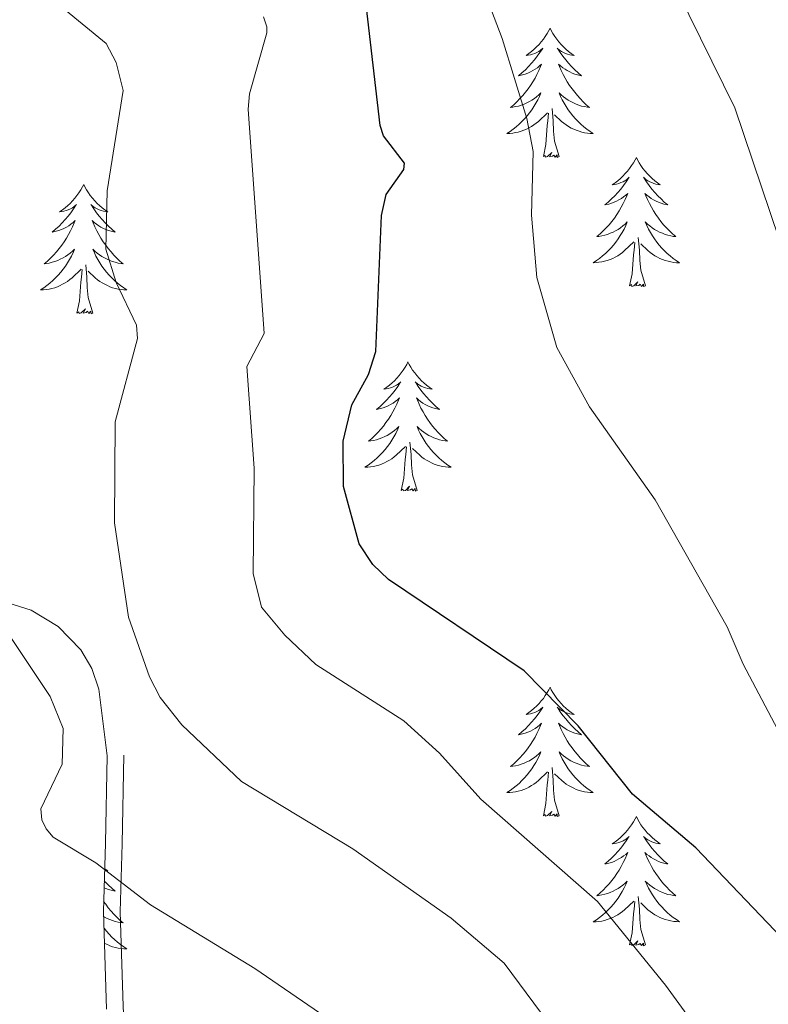
# Model space of a CAD drawing. Units: metres. Extents: x 624963 to 629471, y 4655121 to 4658171.
# Drawn here: x 629164 to 629233, y 4656716 to 4656807 of the extents above; entities that cross this region are included whole.
import ezdxf

# ---------------------------------------------------------------- set-up
doc = ezdxf.new("R2010")
doc.units = ezdxf.units.M
doc.header["$MEASUREMENT"] = 0
for name, color, linetype, lineweight in [('Level 20', 19, 'Continuous', 0), ('Level 35', 92, 'Continuous', 0), ('Level 36', 19, 'Continuous', 40), ('Level 4', 36, 'Continuous', 30), ('Level 5', 36, 'Continuous', 0)]:
    doc.layers.add(name, color=color, linetype=linetype, lineweight=lineweight)

msp = doc.modelspace()

# ---------------------------------------------------------------- linework, layer by layer
at = {"layer": 'Level 20', "color": 19, "linetype": 'Continuous', "lineweight": 0, "ltscale": 0.5}
msp.add_polyline3d([(629175.63, 4656654.79, 383.68), (629175.49, 4656659.79, 383.52), (629176.15, 4656667.5, 383.22), (629173.95, 4656716.16, 383.69), (629173.66, 4656724.89, 384.98), (629173.87, 4656731.16, 387.01), (629174.01, 4656739.34, 387.5)], dxfattribs=at)
at = {"layer": 'Level 35', "color": 92, "linetype": 'Continuous', "lineweight": 0, "ltscale": 0.5}
for points in [[(629172.12, 4656724.91, 384.86), (629172.33, 4656731.22, 386.9), (629172.47, 4656739.27, 387.38), (629171.69, 4656745.41, 387.78), (629171.05, 4656747.32, 387.7), (629170.05, 4656749.04, 387.33), (629167.95, 4656751.2, 386.54), (629165.47, 4656752.69, 385.75), (629157.33, 4656755.25, 382.89), (629154.17, 4656756.63, 381.9), (629146.55, 4656761.14, 380), (629140.67, 4656764.85, 379.31), (629132.28, 4656770.84, 379.31), (629119.58, 4656783.15, 379.31), (629112.97, 4656789.98, 380.22), (629109.22, 4656795.07, 380.95), (629107.33, 4656798.6, 381.36), (629106.02, 4656803.08, 381.98), (629105.59, 4656806.97, 383.09), (629105.82, 4656811.83, 384.48)], [(629172.41, 4656715.91, 383.57), (629172.12, 4656724.91, 384.86)]]:
    msp.add_polyline3d(points, dxfattribs=at)
at = {"layer": 'Level 36', "color": 92, "linetype": 'Continuous', "lineweight": 0}
for points in [[(629213.34, 4656806.39), (629213.23, 4656806.17), (629213.07, 4656805.89), (629212.9, 4656805.63), (629212.72, 4656805.37), (629212.53, 4656805.12), (629212.32, 4656804.89), (629212.1, 4656804.66), (629211.87, 4656804.44), (629211.63, 4656804.24), (629211.38, 4656804.05), (629211.12, 4656803.87), (629211.32, 4656803.89), (629211.52, 4656803.93), (629211.72, 4656803.99), (629211.92, 4656804.06), (629212.11, 4656804.14), (629212.29, 4656804.24), (629212.46, 4656804.35), (629212.67, 4656804.54), (629212.63, 4656804.48), (629212.39, 4656804.13), (629212.15, 4656803.8), (629211.9, 4656803.47), (629211.63, 4656803.16), (629211.35, 4656802.85), (629211.06, 4656802.56), (629210.75, 4656802.27), (629210.44, 4656802), (629210.56, 4656802.03), (629210.81, 4656802.08), (629211.05, 4656802.16), (629211.29, 4656802.25), (629211.52, 4656802.35), (629211.74, 4656802.47), (629211.96, 4656802.6), (629212.17, 4656802.74), (629212.36, 4656802.9), (629212.55, 4656803.07), (629212.46, 4656802.85), (629212.31, 4656802.49), (629212.13, 4656802.13), (629211.95, 4656801.79), (629211.75, 4656801.45), (629211.54, 4656801.11), (629211.31, 4656800.79), (629211.07, 4656800.48), (629210.82, 4656800.18), (629210.56, 4656799.89), (629210.28, 4656799.6), (629209.99, 4656799.33), (629209.7, 4656799.08), (629209.89, 4656799.1), (629210.16, 4656799.15), (629210.42, 4656799.21), (629210.68, 4656799.29), (629210.94, 4656799.38), (629211.19, 4656799.49), (629211.43, 4656799.61), (629211.66, 4656799.75), (629211.89, 4656799.9), (629212.1, 4656800.07), (629212.31, 4656800.24), (629212.5, 4656800.43), (629212.36, 4656800.1)], [(629213.34, 4656806.39), (629213.45, 4656806.17), (629213.6, 4656805.89), (629213.77, 4656805.63), (629213.95, 4656805.37), (629214.15, 4656805.12), (629214.35, 4656804.89), (629214.57, 4656804.66), (629214.8, 4656804.44), (629215.04, 4656804.24), (629215.29, 4656804.05), (629215.55, 4656803.87), (629215.36, 4656803.89), (629215.15, 4656803.93), (629214.95, 4656803.99), (629214.76, 4656804.06), (629214.57, 4656804.14), (629214.39, 4656804.24), (629214.21, 4656804.35), (629214.01, 4656804.54), (629214.05, 4656804.48), (629214.28, 4656804.13), (629214.52, 4656803.8), (629214.78, 4656803.47), (629215.05, 4656803.16), (629215.33, 4656802.85), (629215.62, 4656802.56), (629215.92, 4656802.27), (629216.24, 4656802), (629216.11, 4656802.03), (629215.87, 4656802.08), (629215.62, 4656802.16), (629215.39, 4656802.25), (629215.16, 4656802.35), (629214.93, 4656802.47), (629214.72, 4656802.6), (629214.51, 4656802.74), (629214.31, 4656802.9), (629214.13, 4656803.07), (629214.21, 4656802.85), (629214.37, 4656802.49), (629214.54, 4656802.13), (629214.73, 4656801.79), (629214.93, 4656801.45), (629215.14, 4656801.11), (629215.37, 4656800.79), (629215.61, 4656800.48), (629215.86, 4656800.18), (629216.12, 4656799.89), (629216.39, 4656799.6), (629216.68, 4656799.33), (629216.98, 4656799.08), (629216.78, 4656799.1), (629216.52, 4656799.15), (629216.25, 4656799.21), (629215.99, 4656799.29), (629215.74, 4656799.38), (629215.49, 4656799.49), (629215.25, 4656799.61), (629215.02, 4656799.75), (629214.79, 4656799.9), (629214.57, 4656800.07), (629214.37, 4656800.24), (629214.17, 4656800.43), (629214.31, 4656800.1)], [(629212.36, 4656800.099), (629212.21, 4656799.78), (629212.04, 4656799.47), (629211.85, 4656799.16), (629211.66, 4656798.87), (629211.45, 4656798.58), (629211.22, 4656798.3), (629210.99, 4656798.03), (629210.74, 4656797.771), (629210.49, 4656797.531), (629210.22, 4656797.301), (629209.94, 4656797.071), (629209.65, 4656796.871), (629209.36, 4656796.671), (629209.62, 4656796.681), (629209.89, 4656796.711), (629210.15, 4656796.751), (629210.41, 4656796.811), (629210.66, 4656796.881), (629210.91, 4656796.971), (629211.16, 4656797.071), (629211.39, 4656797.181), (629211.62, 4656797.31), (629211.85, 4656797.46), (629212.06, 4656797.62), (629212.26, 4656797.79), (629213.11, 4656798.589)], [(629214.31, 4656800.099), (629214.47, 4656799.779), (629214.64, 4656799.469), (629214.82, 4656799.159), (629215.02, 4656798.869), (629215.23, 4656798.579), (629215.45, 4656798.299), (629215.69, 4656798.029), (629215.93, 4656797.768), (629216.19, 4656797.528), (629216.46, 4656797.298), (629216.74, 4656797.068), (629217.03, 4656796.868), (629217.32, 4656796.668), (629217.05, 4656796.678), (629216.79, 4656796.708), (629216.53, 4656796.749), (629216.27, 4656796.809), (629216.01, 4656796.879), (629215.76, 4656796.969), (629215.52, 4656797.069), (629215.28, 4656797.179), (629215.05, 4656797.309), (629214.83, 4656797.459), (629214.62, 4656797.619), (629214.41, 4656797.789), (629213.76, 4656798.409)], [(629214.19, 4656794.54), (629213.76, 4656795.98), (629213.67, 4656796.88), (629213.62, 4656797.83), (629213.52, 4656798.99)], [(629212.72, 4656794.54), (629212.96, 4656795.66), (629213.08, 4656797.4), (629213.13, 4656797.83), (629213.19, 4656798.55)], [(629214.19, 4656794.54), (629214.01, 4656794.47), (629214, 4656794.71), (629213.81, 4656794.49), (629213.69, 4656794.69), (629213.56, 4656794.58), (629213.29, 4656794.53), (629213.49, 4656794.92), (629213.11, 4656794.54), (629212.92, 4656794.49), (629212.88, 4656794.65), (629212.72, 4656794.54)], [(629221.3, 4656794.47), (629221.19, 4656794.25), (629221.03, 4656793.98), (629220.86, 4656793.71), (629220.68, 4656793.45), (629220.49, 4656793.21), (629220.28, 4656792.97), (629220.06, 4656792.74), (629219.83, 4656792.53), (629219.59, 4656792.32), (629219.34, 4656792.13), (629219.08, 4656791.95), (629219.28, 4656791.98), (629219.48, 4656792.01), (629219.68, 4656792.07), (629219.88, 4656792.14), (629220.07, 4656792.22), (629220.25, 4656792.32), (629220.42, 4656792.43), (629220.63, 4656792.63), (629220.59, 4656792.56), (629220.35, 4656792.21), (629220.11, 4656791.88), (629219.86, 4656791.55), (629219.59, 4656791.24), (629219.31, 4656790.93), (629219.02, 4656790.64), (629218.71, 4656790.35), (629218.4, 4656790.08), (629218.52, 4656790.11), (629218.77, 4656790.17), (629219.01, 4656790.24), (629219.25, 4656790.33), (629219.48, 4656790.43), (629219.7, 4656790.55), (629219.92, 4656790.68), (629220.13, 4656790.82), (629220.32, 4656790.98), (629220.51, 4656791.15), (629220.42, 4656790.93), (629220.27, 4656790.57), (629220.09, 4656790.21), (629219.91, 4656789.87), (629219.71, 4656789.53), (629219.5, 4656789.19), (629219.27, 4656788.87), (629219.03, 4656788.56), (629218.78, 4656788.26), (629218.52, 4656787.97), (629218.24, 4656787.69), (629217.95, 4656787.41), (629217.66, 4656787.16), (629217.85, 4656787.18), (629218.12, 4656787.23), (629218.38, 4656787.29), (629218.64, 4656787.37), (629218.9, 4656787.47), (629219.15, 4656787.57), (629219.39, 4656787.7), (629219.62, 4656787.83), (629219.85, 4656787.98), (629220.06, 4656788.15), (629220.27, 4656788.32), (629220.46, 4656788.51), (629220.32, 4656788.19)], [(629221.3, 4656794.47), (629221.41, 4656794.25), (629221.56, 4656793.98), (629221.73, 4656793.71), (629221.91, 4656793.45), (629222.11, 4656793.21), (629222.31, 4656792.97), (629222.53, 4656792.74), (629222.76, 4656792.53), (629223, 4656792.32), (629223.25, 4656792.13), (629223.51, 4656791.95), (629223.32, 4656791.98), (629223.11, 4656792.01), (629222.91, 4656792.07), (629222.72, 4656792.14), (629222.53, 4656792.22), (629222.35, 4656792.32), (629222.17, 4656792.43), (629221.97, 4656792.63), (629222.01, 4656792.56), (629222.24, 4656792.21), (629222.48, 4656791.88), (629222.74, 4656791.55), (629223.01, 4656791.24), (629223.29, 4656790.93), (629223.58, 4656790.64), (629223.88, 4656790.35), (629224.2, 4656790.08), (629224.07, 4656790.11), (629223.83, 4656790.17), (629223.58, 4656790.24), (629223.35, 4656790.33), (629223.12, 4656790.43), (629222.89, 4656790.55), (629222.68, 4656790.68), (629222.47, 4656790.82), (629222.27, 4656790.98), (629222.09, 4656791.15), (629222.17, 4656790.93), (629222.33, 4656790.57), (629222.5, 4656790.21), (629222.69, 4656789.87), (629222.89, 4656789.53), (629223.1, 4656789.19), (629223.33, 4656788.87), (629223.57, 4656788.56), (629223.82, 4656788.26), (629224.08, 4656787.97), (629224.35, 4656787.69), (629224.64, 4656787.41), (629224.94, 4656787.16), (629224.74, 4656787.18), (629224.48, 4656787.23), (629224.21, 4656787.29), (629223.95, 4656787.37), (629223.7, 4656787.47), (629223.45, 4656787.57), (629223.21, 4656787.7), (629222.98, 4656787.83), (629222.75, 4656787.98), (629222.53, 4656788.15), (629222.33, 4656788.32), (629222.13, 4656788.51), (629222.27, 4656788.19)], [(629170.31, 4656791.96), (629170.2, 4656791.75), (629170.04, 4656791.47), (629169.87, 4656791.2), (629169.69, 4656790.95), (629169.5, 4656790.7), (629169.29, 4656790.46), (629169.07, 4656790.23), (629168.84, 4656790.02), (629168.6, 4656789.82), (629168.35, 4656789.63), (629168.09, 4656789.45), (629168.29, 4656789.47), (629168.49, 4656789.51), (629168.69, 4656789.56), (629168.89, 4656789.63), (629169.08, 4656789.72), (629169.26, 4656789.82), (629169.43, 4656789.93), (629169.64, 4656790.12), (629169.59, 4656790.05), (629169.37, 4656789.71), (629169.12, 4656789.37), (629168.87, 4656789.05), (629168.6, 4656788.73), (629168.32, 4656788.43), (629168.03, 4656788.13), (629167.72, 4656787.85), (629167.41, 4656787.58), (629167.53, 4656787.6), (629167.78, 4656787.66), (629168.02, 4656787.73), (629168.26, 4656787.82), (629168.49, 4656787.92), (629168.71, 4656788.04), (629168.93, 4656788.17), (629169.13, 4656788.32), (629169.33, 4656788.47), (629169.52, 4656788.64), (629169.43, 4656788.42), (629169.27, 4656788.06), (629169.1, 4656787.71), (629168.92, 4656787.36), (629168.72, 4656787.02), (629168.51, 4656786.69), (629168.28, 4656786.37), (629168.04, 4656786.05), (629167.79, 4656785.75), (629167.53, 4656785.46), (629167.25, 4656785.18), (629166.96, 4656784.91), (629166.67, 4656784.65), (629166.86, 4656784.68), (629167.13, 4656784.72), (629167.39, 4656784.79), (629167.65, 4656784.87), (629167.91, 4656784.96), (629168.15, 4656785.07), (629168.4, 4656785.19), (629168.63, 4656785.33), (629168.85, 4656785.48), (629169.07, 4656785.64), (629169.28, 4656785.82), (629169.47, 4656786.01), (629169.33, 4656785.68)], [(629170.31, 4656791.96), (629170.42, 4656791.75), (629170.57, 4656791.47), (629170.74, 4656791.2), (629170.92, 4656790.95), (629171.12, 4656790.7), (629171.33, 4656790.46), (629171.54, 4656790.23), (629171.77, 4656790.02), (629172.01, 4656789.82), (629172.27, 4656789.63), (629172.53, 4656789.45), (629172.33, 4656789.47), (629172.12, 4656789.51), (629171.92, 4656789.56), (629171.73, 4656789.63), (629171.54, 4656789.72), (629171.36, 4656789.82), (629171.19, 4656789.93), (629170.98, 4656790.12), (629171.02, 4656790.05), (629171.25, 4656789.71), (629171.49, 4656789.37), (629171.75, 4656789.05), (629172.02, 4656788.73), (629172.3, 4656788.43), (629172.59, 4656788.13), (629172.89, 4656787.85), (629173.21, 4656787.58), (629173.08, 4656787.6), (629172.84, 4656787.66), (629172.59, 4656787.73), (629172.36, 4656787.82), (629172.13, 4656787.92), (629171.9, 4656788.04), (629171.69, 4656788.17), (629171.48, 4656788.32), (629171.28, 4656788.47), (629171.1, 4656788.64), (629171.19, 4656788.42), (629171.34, 4656788.06), (629171.51, 4656787.71), (629171.7, 4656787.36), (629171.9, 4656787.02), (629172.11, 4656786.69), (629172.34, 4656786.37), (629172.57, 4656786.05), (629172.83, 4656785.75), (629173.09, 4656785.46), (629173.37, 4656785.18), (629173.65, 4656784.91), (629173.95, 4656784.65), (629173.75, 4656784.68), (629173.49, 4656784.72), (629173.22, 4656784.79), (629172.96, 4656784.87), (629172.71, 4656784.96), (629172.46, 4656785.07), (629172.22, 4656785.19), (629171.99, 4656785.33), (629171.76, 4656785.48), (629171.55, 4656785.64), (629171.34, 4656785.82), (629171.14, 4656786.01), (629171.29, 4656785.68)], [(629220.32, 4656788.189), (629220.17, 4656787.859), (629220, 4656787.549), (629219.81, 4656787.25), (629219.62, 4656786.95), (629219.41, 4656786.66), (629219.18, 4656786.38), (629218.95, 4656786.11), (629218.7, 4656785.86), (629218.45, 4656785.611), (629218.18, 4656785.381), (629217.9, 4656785.151), (629217.61, 4656784.951), (629217.32, 4656784.751), (629217.58, 4656784.761), (629217.85, 4656784.791), (629218.11, 4656784.831), (629218.37, 4656784.891), (629218.62, 4656784.961), (629218.87, 4656785.051), (629219.12, 4656785.15), (629219.35, 4656785.27), (629219.58, 4656785.4), (629219.81, 4656785.54), (629220.02, 4656785.7), (629220.22, 4656785.87), (629221.07, 4656786.669)], [(629222.27, 4656788.188), (629222.43, 4656787.858), (629222.6, 4656787.548), (629222.78, 4656787.248), (629222.98, 4656786.948), (629223.19, 4656786.658), (629223.41, 4656786.378), (629223.65, 4656786.108), (629223.89, 4656785.858), (629224.15, 4656785.608), (629224.42, 4656785.378), (629224.7, 4656785.148), (629224.99, 4656784.948), (629225.28, 4656784.748), (629225.01, 4656784.758), (629224.75, 4656784.788), (629224.49, 4656784.828), (629224.23, 4656784.888), (629223.97, 4656784.958), (629223.72, 4656785.049), (629223.48, 4656785.149), (629223.24, 4656785.269), (629223.01, 4656785.399), (629222.79, 4656785.539), (629222.58, 4656785.699), (629222.37, 4656785.869), (629221.72, 4656786.489)], [(629222.15, 4656782.62), (629221.72, 4656784.06), (629221.63, 4656784.96), (629221.58, 4656785.91), (629221.48, 4656787.08)], [(629220.68, 4656782.62), (629220.92, 4656783.74), (629221.04, 4656785.48), (629221.09, 4656785.91), (629221.15, 4656786.63)], [(629169.331, 4656785.681), (629169.181, 4656785.361), (629169.011, 4656785.041), (629168.821, 4656784.741), (629168.631, 4656784.441), (629168.421, 4656784.152), (629168.191, 4656783.882), (629167.961, 4656783.612), (629167.711, 4656783.352), (629167.451, 4656783.112), (629167.191, 4656782.872), (629166.911, 4656782.653), (629166.621, 4656782.443), (629166.331, 4656782.253), (629166.591, 4656782.263), (629166.861, 4656782.283), (629167.121, 4656782.323), (629167.381, 4656782.382), (629167.631, 4656782.452), (629167.881, 4656782.542), (629168.131, 4656782.642), (629168.361, 4656782.762), (629168.591, 4656782.892), (629168.821, 4656783.032), (629169.031, 4656783.192), (629169.231, 4656783.361), (629170.081, 4656784.161)], [(629171.291, 4656785.68), (629171.441, 4656785.36), (629171.611, 4656785.04), (629171.791, 4656784.74), (629171.991, 4656784.44), (629172.201, 4656784.15), (629172.421, 4656783.88), (629172.661, 4656783.61), (629172.901, 4656783.35), (629173.161, 4656783.11), (629173.431, 4656782.87), (629173.711, 4656782.65), (629174.001, 4656782.44), (629174.291, 4656782.25), (629174.021, 4656782.26), (629173.761, 4656782.28), (629173.501, 4656782.32), (629173.241, 4656782.38), (629172.981, 4656782.45), (629172.731, 4656782.54), (629172.491, 4656782.64), (629172.251, 4656782.76), (629172.021, 4656782.89), (629171.801, 4656783.03), (629171.591, 4656783.19), (629171.381, 4656783.361), (629170.731, 4656783.981)], [(629171.16, 4656780.11), (629170.73, 4656781.55), (629170.64, 4656782.46), (629170.59, 4656783.41), (629170.49, 4656784.57)], [(629169.69, 4656780.11), (629169.93, 4656781.23), (629170.05, 4656782.97), (629170.09, 4656783.41), (629170.16, 4656784.13)], [(629222.15, 4656782.62), (629221.97, 4656782.55), (629221.96, 4656782.79), (629221.77, 4656782.57), (629221.65, 4656782.77), (629221.52, 4656782.66), (629221.25, 4656782.61), (629221.45, 4656783), (629221.07, 4656782.62), (629220.88, 4656782.57), (629220.84, 4656782.73), (629220.68, 4656782.62)], [(629171.16, 4656780.11), (629170.99, 4656780.05), (629170.97, 4656780.28), (629170.78, 4656780.06), (629170.65, 4656780.27), (629170.53, 4656780.16), (629170.26, 4656780.1), (629170.46, 4656780.5), (629170.07, 4656780.12), (629169.89, 4656780.06), (629169.85, 4656780.22), (629169.69, 4656780.11)], [(629200.23, 4656775.6), (629200.12, 4656775.38), (629199.96, 4656775.11), (629199.8, 4656774.84), (629199.61, 4656774.59), (629199.42, 4656774.34), (629199.21, 4656774.1), (629198.99, 4656773.87), (629198.76, 4656773.66), (629198.52, 4656773.45), (629198.27, 4656773.26), (629198.01, 4656773.09), (629198.21, 4656773.11), (629198.41, 4656773.15), (629198.61, 4656773.2), (629198.81, 4656773.27), (629199, 4656773.36), (629199.18, 4656773.45), (629199.35, 4656773.57), (629199.56, 4656773.76), (629199.52, 4656773.69), (629199.29, 4656773.35), (629199.04, 4656773.01), (629198.79, 4656772.69), (629198.52, 4656772.37), (629198.24, 4656772.07), (629197.95, 4656771.77), (629197.65, 4656771.49), (629197.33, 4656771.22), (629197.46, 4656771.24), (629197.7, 4656771.3), (629197.94, 4656771.37), (629198.18, 4656771.46), (629198.41, 4656771.56), (629198.63, 4656771.68), (629198.85, 4656771.81), (629199.06, 4656771.96), (629199.25, 4656772.11), (629199.44, 4656772.28), (629199.35, 4656772.06), (629199.2, 4656771.7), (629199.03, 4656771.35), (629198.84, 4656771), (629198.64, 4656770.66), (629198.43, 4656770.33), (629198.2, 4656770.01), (629197.96, 4656769.69), (629197.71, 4656769.39), (629197.45, 4656769.1), (629197.17, 4656768.82), (629196.89, 4656768.55), (629196.59, 4656768.29), (629196.79, 4656768.31), (629197.05, 4656768.36), (629197.31, 4656768.43), (629197.57, 4656768.5), (629197.83, 4656768.6), (629198.08, 4656768.71), (629198.32, 4656768.83), (629198.55, 4656768.97), (629198.78, 4656769.12), (629198.99, 4656769.28), (629199.2, 4656769.46), (629199.39, 4656769.65), (629199.25, 4656769.32)], [(629200.23, 4656775.6), (629200.34, 4656775.38), (629200.5, 4656775.11), (629200.66, 4656774.84), (629200.85, 4656774.59), (629201.04, 4656774.34), (629201.25, 4656774.1), (629201.47, 4656773.87), (629201.7, 4656773.66), (629201.94, 4656773.45), (629202.19, 4656773.26), (629202.45, 4656773.09), (629202.25, 4656773.11), (629202.05, 4656773.15), (629201.85, 4656773.2), (629201.65, 4656773.27), (629201.46, 4656773.36), (629201.28, 4656773.45), (629201.11, 4656773.57), (629200.9, 4656773.76), (629200.94, 4656773.69), (629201.17, 4656773.35), (629201.42, 4656773.01), (629201.67, 4656772.69), (629201.94, 4656772.37), (629202.22, 4656772.07), (629202.51, 4656771.77), (629202.81, 4656771.49), (629203.13, 4656771.22), (629203, 4656771.24), (629202.76, 4656771.3), (629202.52, 4656771.37), (629202.28, 4656771.46), (629202.05, 4656771.56), (629201.83, 4656771.68), (629201.61, 4656771.81), (629201.4, 4656771.96), (629201.21, 4656772.11), (629201.02, 4656772.28), (629201.11, 4656772.06), (629201.26, 4656771.7), (629201.43, 4656771.35), (629201.62, 4656771), (629201.82, 4656770.66), (629202.03, 4656770.33), (629202.26, 4656770.01), (629202.5, 4656769.69), (629202.75, 4656769.39), (629203.01, 4656769.1), (629203.29, 4656768.82), (629203.57, 4656768.55), (629203.87, 4656768.29), (629203.67, 4656768.31), (629203.41, 4656768.36), (629203.15, 4656768.43), (629202.89, 4656768.5), (629202.63, 4656768.6), (629202.38, 4656768.71), (629202.14, 4656768.83), (629201.91, 4656768.97), (629201.68, 4656769.12), (629201.47, 4656769.28), (629201.26, 4656769.46), (629201.07, 4656769.65), (629201.21, 4656769.32)], [(629199.251, 4656769.323), (629199.101, 4656769.003), (629198.931, 4656768.683), (629198.751, 4656768.383), (629198.551, 4656768.083), (629198.341, 4656767.793), (629198.121, 4656767.514), (629197.881, 4656767.254), (629197.631, 4656766.994), (629197.381, 4656766.744), (629197.111, 4656766.514), (629196.831, 4656766.294), (629196.541, 4656766.085), (629196.251, 4656765.895), (629196.511, 4656765.905), (629196.781, 4656765.925), (629197.041, 4656765.964), (629197.301, 4656766.024), (629197.551, 4656766.094), (629197.801, 4656766.184), (629198.051, 4656766.284), (629198.291, 4656766.404), (629198.521, 4656766.534), (629198.741, 4656766.674), (629198.951, 4656766.833), (629199.151, 4656767.003), (629200.001, 4656767.803)], [(629201.211, 4656769.322), (629201.361, 4656769.002), (629201.531, 4656768.682), (629201.711, 4656768.382), (629201.911, 4656768.082), (629202.121, 4656767.792), (629202.341, 4656767.512), (629202.581, 4656767.252), (629202.831, 4656766.992), (629203.081, 4656766.742), (629203.351, 4656766.512), (629203.631, 4656766.292), (629203.921, 4656766.082), (629204.211, 4656765.891), (629203.951, 4656765.902), (629203.681, 4656765.922), (629203.421, 4656765.962), (629203.161, 4656766.022), (629202.911, 4656766.092), (629202.661, 4656766.182), (629202.411, 4656766.282), (629202.171, 4656766.402), (629201.941, 4656766.532), (629201.721, 4656766.672), (629201.511, 4656766.832), (629201.311, 4656767.002), (629200.651, 4656767.623)], [(629201.08, 4656763.75), (629200.65, 4656765.19), (629200.56, 4656766.1), (629200.51, 4656767.05), (629200.41, 4656768.21)], [(629199.61, 4656763.75), (629199.86, 4656764.87), (629199.97, 4656766.61), (629200.02, 4656767.05), (629200.08, 4656767.77)], [(629201.08, 4656763.75), (629200.91, 4656763.68), (629200.89, 4656763.92), (629200.7, 4656763.7), (629200.58, 4656763.9), (629200.46, 4656763.8), (629200.19, 4656763.74), (629200.38, 4656764.13), (629200, 4656763.75), (629199.81, 4656763.7), (629199.77, 4656763.86), (629199.61, 4656763.75)], [(629213.34, 4656745.59), (629213.23, 4656745.37), (629213.07, 4656745.1), (629212.9, 4656744.83), (629212.72, 4656744.57), (629212.53, 4656744.33), (629212.32, 4656744.09), (629212.1, 4656743.86), (629211.87, 4656743.65), (629211.63, 4656743.44), (629211.38, 4656743.25), (629211.12, 4656743.07), (629211.32, 4656743.1), (629211.52, 4656743.14), (629211.72, 4656743.19), (629211.92, 4656743.26), (629212.11, 4656743.35), (629212.29, 4656743.44), (629212.46, 4656743.56), (629212.67, 4656743.75), (629212.63, 4656743.68), (629212.39, 4656743.34), (629212.15, 4656743), (629211.9, 4656742.67), (629211.63, 4656742.36), (629211.35, 4656742.05), (629211.06, 4656741.76), (629210.75, 4656741.48), (629210.44, 4656741.21), (629210.56, 4656741.23), (629210.81, 4656741.29), (629211.05, 4656741.36), (629211.29, 4656741.45), (629211.52, 4656741.55), (629211.74, 4656741.67), (629211.96, 4656741.8), (629212.17, 4656741.95), (629212.36, 4656742.1), (629212.55, 4656742.27), (629212.46, 4656742.05), (629212.31, 4656741.69), (629212.13, 4656741.33), (629211.95, 4656740.99), (629211.75, 4656740.65), (629211.54, 4656740.32), (629211.31, 4656740), (629211.07, 4656739.68), (629210.82, 4656739.38), (629210.56, 4656739.09), (629210.28, 4656738.81), (629209.99, 4656738.54), (629209.7, 4656738.28), (629209.89, 4656738.31), (629210.16, 4656738.35), (629210.42, 4656738.41), (629210.68, 4656738.49), (629210.94, 4656738.59), (629211.19, 4656738.7), (629211.43, 4656738.82), (629211.66, 4656738.96), (629211.89, 4656739.11), (629212.1, 4656739.27), (629212.31, 4656739.45), (629212.5, 4656739.63), (629212.36, 4656739.31)], [(629213.34, 4656745.59), (629213.45, 4656745.37), (629213.6, 4656745.1), (629213.77, 4656744.83), (629213.95, 4656744.57), (629214.15, 4656744.33), (629214.35, 4656744.09), (629214.57, 4656743.86), (629214.8, 4656743.65), (629215.04, 4656743.44), (629215.29, 4656743.25), (629215.55, 4656743.07), (629215.36, 4656743.1), (629215.15, 4656743.14), (629214.95, 4656743.19), (629214.76, 4656743.26), (629214.57, 4656743.35), (629214.39, 4656743.44), (629214.21, 4656743.56), (629214.01, 4656743.75), (629214.05, 4656743.68), (629214.28, 4656743.34), (629214.52, 4656743), (629214.78, 4656742.67), (629215.05, 4656742.36), (629215.33, 4656742.05), (629215.62, 4656741.76), (629215.92, 4656741.48), (629216.24, 4656741.21), (629216.11, 4656741.23), (629215.87, 4656741.29), (629215.62, 4656741.36), (629215.39, 4656741.45), (629215.16, 4656741.55), (629214.93, 4656741.67), (629214.72, 4656741.8), (629214.51, 4656741.95), (629214.31, 4656742.1), (629214.13, 4656742.27), (629214.21, 4656742.05), (629214.37, 4656741.69), (629214.54, 4656741.33), (629214.73, 4656740.99), (629214.93, 4656740.65), (629215.14, 4656740.32), (629215.37, 4656739.99), (629215.61, 4656739.68), (629215.86, 4656739.38), (629216.12, 4656739.09), (629216.39, 4656738.81), (629216.68, 4656738.54), (629216.98, 4656738.28), (629216.78, 4656738.3), (629216.52, 4656738.35), (629216.25, 4656738.41), (629215.99, 4656738.49), (629215.74, 4656738.59), (629215.49, 4656738.69), (629215.25, 4656738.82), (629215.02, 4656738.96), (629214.79, 4656739.11), (629214.57, 4656739.27), (629214.37, 4656739.45), (629214.17, 4656739.63), (629214.31, 4656739.31)], [(629212.361, 4656739.315), (629212.211, 4656738.985), (629212.041, 4656738.665), (629211.851, 4656738.365), (629211.661, 4656738.066), (629211.451, 4656737.776), (629211.221, 4656737.506), (629210.991, 4656737.236), (629210.741, 4656736.976), (629210.491, 4656736.726), (629210.221, 4656736.497), (629209.941, 4656736.277), (629209.651, 4656736.067), (629209.361, 4656735.877), (629209.621, 4656735.887), (629209.891, 4656735.907), (629210.151, 4656735.947), (629210.411, 4656736.007), (629210.661, 4656736.076), (629210.911, 4656736.166), (629211.161, 4656736.266), (629211.391, 4656736.386), (629211.621, 4656736.516), (629211.851, 4656736.656), (629212.061, 4656736.816), (629212.261, 4656736.986), (629213.111, 4656737.785)], [(629214.311, 4656739.314), (629214.471, 4656738.994), (629214.641, 4656738.674), (629214.821, 4656738.374), (629215.021, 4656738.074), (629215.231, 4656737.784), (629215.451, 4656737.504), (629215.691, 4656737.244), (629215.931, 4656736.984), (629216.191, 4656736.734), (629216.461, 4656736.504), (629216.741, 4656736.284), (629217.031, 4656736.074), (629217.321, 4656735.884), (629217.051, 4656735.894), (629216.791, 4656735.914), (629216.531, 4656735.954), (629216.271, 4656736.014), (629216.011, 4656736.084), (629215.761, 4656736.174), (629215.521, 4656736.274), (629215.281, 4656736.395), (629215.051, 4656736.525), (629214.831, 4656736.665), (629214.621, 4656736.825), (629214.411, 4656736.995), (629213.761, 4656737.615)], [(629214.19, 4656733.74), (629213.76, 4656735.18), (629213.67, 4656736.09), (629213.62, 4656737.03), (629213.52, 4656738.2)], [(629212.72, 4656733.74), (629212.96, 4656734.86), (629213.08, 4656736.6), (629213.13, 4656737.03), (629213.19, 4656737.76)], [(629214.19, 4656733.74), (629214.01, 4656733.67), (629214, 4656733.91), (629213.81, 4656733.69), (629213.69, 4656733.89), (629213.56, 4656733.79), (629213.29, 4656733.73), (629213.49, 4656734.13), (629213.11, 4656733.75), (629212.92, 4656733.69), (629212.88, 4656733.85), (629212.72, 4656733.74)], [(629221.3, 4656733.67), (629221.19, 4656733.45), (629221.03, 4656733.18), (629220.86, 4656732.91), (629220.68, 4656732.66), (629220.49, 4656732.41), (629220.28, 4656732.17), (629220.06, 4656731.94), (629219.83, 4656731.73), (629219.59, 4656731.53), (629219.34, 4656731.33), (629219.08, 4656731.16), (629219.28, 4656731.18), (629219.48, 4656731.22), (629219.68, 4656731.27), (629219.88, 4656731.34), (629220.07, 4656731.43), (629220.25, 4656731.53), (629220.42, 4656731.64), (629220.63, 4656731.83), (629220.59, 4656731.76), (629220.35, 4656731.42), (629220.11, 4656731.08), (629219.86, 4656730.76), (629219.59, 4656730.44), (629219.31, 4656730.13), (629219.02, 4656729.84), (629218.71, 4656729.56), (629218.4, 4656729.29), (629218.52, 4656729.31), (629218.77, 4656729.37), (629219.01, 4656729.44), (629219.25, 4656729.53), (629219.48, 4656729.63), (629219.7, 4656729.75), (629219.92, 4656729.88), (629220.13, 4656730.03), (629220.32, 4656730.18), (629220.51, 4656730.35), (629220.42, 4656730.13), (629220.27, 4656729.77), (629220.09, 4656729.42), (629219.91, 4656729.07), (629219.71, 4656728.73), (629219.5, 4656728.4), (629219.27, 4656728.08), (629219.03, 4656727.77), (629218.78, 4656727.46), (629218.52, 4656727.17), (629218.24, 4656726.89), (629217.95, 4656726.62), (629217.66, 4656726.36), (629217.85, 4656726.39), (629218.12, 4656726.43), (629218.38, 4656726.5), (629218.64, 4656726.57), (629218.9, 4656726.67), (629219.15, 4656726.78), (629219.39, 4656726.9), (629219.62, 4656727.04), (629219.85, 4656727.19), (629220.06, 4656727.35), (629220.27, 4656727.53), (629220.46, 4656727.71), (629220.32, 4656727.39)], [(629221.3, 4656733.67), (629221.41, 4656733.45), (629221.56, 4656733.18), (629221.73, 4656732.91), (629221.91, 4656732.66), (629222.11, 4656732.41), (629222.31, 4656732.17), (629222.53, 4656731.94), (629222.76, 4656731.73), (629223, 4656731.53), (629223.25, 4656731.33), (629223.51, 4656731.16), (629223.32, 4656731.18), (629223.11, 4656731.22), (629222.91, 4656731.27), (629222.72, 4656731.34), (629222.53, 4656731.43), (629222.35, 4656731.53), (629222.17, 4656731.64), (629221.97, 4656731.83), (629222.01, 4656731.76), (629222.24, 4656731.42), (629222.48, 4656731.08), (629222.74, 4656730.76), (629223.01, 4656730.44), (629223.29, 4656730.13), (629223.58, 4656729.84), (629223.88, 4656729.56), (629224.2, 4656729.29), (629224.07, 4656729.31), (629223.83, 4656729.37), (629223.58, 4656729.44), (629223.35, 4656729.53), (629223.12, 4656729.63), (629222.89, 4656729.75), (629222.68, 4656729.88), (629222.47, 4656730.03), (629222.27, 4656730.18), (629222.09, 4656730.35), (629222.17, 4656730.13), (629222.33, 4656729.77), (629222.5, 4656729.42), (629222.69, 4656729.07), (629222.89, 4656728.73), (629223.1, 4656728.4), (629223.33, 4656728.08), (629223.57, 4656727.76), (629223.82, 4656727.46), (629224.08, 4656727.17), (629224.35, 4656726.89), (629224.64, 4656726.62), (629224.94, 4656726.36), (629224.74, 4656726.39), (629224.48, 4656726.43), (629224.21, 4656726.49), (629223.95, 4656726.57), (629223.7, 4656726.67), (629223.45, 4656726.78), (629223.21, 4656726.9), (629222.98, 4656727.04), (629222.75, 4656727.19), (629222.53, 4656727.35), (629222.33, 4656727.53), (629222.13, 4656727.71), (629222.27, 4656727.39)], [(629172.25, 4656728.84), (629172.27, 4656728.83), (629172.53, 4656728.65), (629172.33, 4656728.67), (629172.25, 4656728.69)], [(629172.21, 4656727.72), (629172.3, 4656727.63), (629172.59, 4656727.33), (629172.89, 4656727.05), (629173.21, 4656726.78), (629173.08, 4656726.8), (629172.84, 4656726.86), (629172.59, 4656726.93), (629172.36, 4656727.02), (629172.19, 4656727.1)], [(629220.321, 4656727.395), (629220.171, 4656727.075), (629220.001, 4656726.745), (629219.811, 4656726.445), (629219.621, 4656726.145), (629219.411, 4656725.856), (629219.181, 4656725.586), (629218.951, 4656725.316), (629218.701, 4656725.056), (629218.451, 4656724.806), (629218.181, 4656724.576), (629217.901, 4656724.357), (629217.611, 4656724.147), (629217.321, 4656723.957), (629217.581, 4656723.967), (629217.851, 4656723.987), (629218.111, 4656724.027), (629218.371, 4656724.086), (629218.621, 4656724.156), (629218.871, 4656724.246), (629219.121, 4656724.346), (629219.351, 4656724.466), (629219.581, 4656724.596), (629219.811, 4656724.746), (629220.021, 4656724.896), (629220.221, 4656725.065), (629221.071, 4656725.875)], [(629222.271, 4656727.394), (629222.431, 4656727.074), (629222.601, 4656726.754), (629222.781, 4656726.454), (629222.981, 4656726.154), (629223.191, 4656725.864), (629223.411, 4656725.594), (629223.651, 4656725.324), (629223.891, 4656725.064), (629224.151, 4656724.814), (629224.421, 4656724.584), (629224.701, 4656724.364), (629224.991, 4656724.154), (629225.281, 4656723.964), (629225.011, 4656723.974), (629224.751, 4656723.994), (629224.491, 4656724.034), (629224.231, 4656724.094), (629223.971, 4656724.164), (629223.721, 4656724.254), (629223.481, 4656724.354), (629223.241, 4656724.474), (629223.011, 4656724.604), (629222.791, 4656724.744), (629222.581, 4656724.904), (629222.371, 4656725.075), (629221.721, 4656725.695)], [(629222.15, 4656721.82), (629221.72, 4656723.26), (629221.63, 4656724.17), (629221.58, 4656725.11), (629221.48, 4656726.28)], [(629172.15, 4656725.84), (629172.34, 4656725.57), (629172.57, 4656725.26), (629172.83, 4656724.95), (629173.09, 4656724.66), (629173.37, 4656724.38), (629173.65, 4656724.11), (629173.95, 4656723.85), (629173.75, 4656723.88), (629173.49, 4656723.93), (629173.22, 4656723.99), (629172.96, 4656724.07), (629172.71, 4656724.16), (629172.46, 4656724.27), (629172.22, 4656724.39), (629172.13, 4656724.45)], [(629220.68, 4656721.82), (629220.92, 4656722.94), (629221.04, 4656724.68), (629221.09, 4656725.12), (629221.15, 4656725.84)], [(629172.17, 4656723.4), (629172.2, 4656723.36), (629172.42, 4656723.08), (629172.66, 4656722.81), (629172.9, 4656722.55), (629173.16, 4656722.31), (629173.43, 4656722.07), (629173.71, 4656721.85), (629174, 4656721.64), (629174.29, 4656721.45), (629174.02, 4656721.46), (629173.76, 4656721.49), (629173.5, 4656721.53), (629173.24, 4656721.59), (629172.98, 4656721.66), (629172.73, 4656721.74), (629172.49, 4656721.85), (629172.25, 4656721.96), (629172.21, 4656721.99)], [(629222.15, 4656721.82), (629221.97, 4656721.75), (629221.96, 4656721.99), (629221.77, 4656721.77), (629221.65, 4656721.97), (629221.52, 4656721.87), (629221.25, 4656721.81), (629221.45, 4656722.21), (629221.07, 4656721.83), (629220.88, 4656721.77), (629220.84, 4656721.93), (629220.68, 4656721.82)]]:
    msp.add_lwpolyline(points, dxfattribs=at)
at = {"layer": 'Level 4', "color": 36, "linetype": 'Continuous', "lineweight": 30}
msp.add_polyline3d([(629234.74, 4656722.49, 400), (629226.78, 4656730.77, 400), (629220.96, 4656735.73, 400), (629215.94, 4656742.03, 400), (629210.95, 4656747.11, 400), (629198.44, 4656755.53, 400), (629196.99, 4656756.91, 400), (629195.74, 4656758.82, 400), (629194.28, 4656764.12, 400), (629194.25, 4656768.29, 400), (629195.04, 4656771.65, 400), (629196.59, 4656774.45, 400), (629197.26, 4656776.56, 400), (629197.78, 4656789.1, 400), (629198.22, 4656791.05, 400), (629199.85, 4656793.36, 400), (629199.91, 4656793.95, 400), (629197.97, 4656796.46, 400), (629197.66, 4656797.41, 400), (629196.13, 4656810.68, 400)], dxfattribs=at)
at = {"layer": 'Level 5', "color": 36, "linetype": 'Continuous', "lineweight": 0}
for points in [[(629298.06, 4656720.91, 410), (629297, 4656720.51, 410), (629286.85, 4656717.99, 410), (629284.36, 4656717.84, 410), (629280.91, 4656718.6, 410), (629275.49, 4656720.92, 410), (629265.96, 4656723.09, 410), (629262.59, 4656723.14, 410), (629261.66, 4656723.5, 410), (629256.09, 4656729.88, 410), (629255.25, 4656730.57, 410), (629252.46, 4656731.66, 410), (629250.97, 4656732.84, 410), (629249.48, 4656735.97, 410), (629246.59, 4656745.11, 410), (629243.3, 4656753.49, 410), (629238.44, 4656769.33, 410), (629235.32, 4656784.48, 410), (629230.38, 4656799.04, 410), (629222.98, 4656814.1, 410)], [(629240.41, 4656730.19, 405), (629231.15, 4656747.73, 405), (629229.68, 4656751.16, 405), (629223.05, 4656762.89, 405), (629216.99, 4656771.46, 405), (629213.97, 4656776.93, 405), (629212.13, 4656783.39, 405), (629211.64, 4656789.13, 405), (629211.78, 4656795.02, 405), (629211.21, 4656798.07, 405), (629208.93, 4656805.45, 405), (629206.85, 4656810.88, 405)], [(629216.712, 4656709.901, 390), (629209.092, 4656720.131, 390), (629204.202, 4656724.282, 390), (629195.132, 4656730.674, 390), (629184.872, 4656736.907, 390), (629179.362, 4656742.138, 390), (629177.372, 4656744.658, 390), (629176.372, 4656746.558, 390), (629174.452, 4656752.047, 390), (629173.142, 4656760.756, 390), (629173.212, 4656770.083, 390), (629175.261, 4656777.76, 390), (629175.171, 4656778.98, 390), (629173.301, 4656782.92, 390), (629172.351, 4656785.989, 390), (629172.471, 4656791.388, 390), (629173.951, 4656800.625, 390), (629173.311, 4656803.225, 390), (629172.371, 4656804.965, 390), (629168.291, 4656808.335, 390)], [(629242.39, 4656695.51, 395), (629228.18, 4656712.36, 395), (629223.99, 4656718.1, 395), (629217.72, 4656725.84, 395), (629206.96, 4656735.26, 395), (629203.15, 4656739.52, 395), (629199.85, 4656742.49, 395), (629191.74, 4656747.68, 395), (629188.87, 4656750.4, 395), (629186.72, 4656752.99, 395), (629185.94, 4656756.09, 395), (629186.03, 4656765.81, 395), (629185.37, 4656775.19, 395), (629186.97, 4656778.23, 395), (629185.47, 4656798.93, 395), (629185.6, 4656800.33, 395), (629187.2, 4656805.97, 395), (629187.2, 4656806.5, 395), (629186.89, 4656807.43, 395)], [(629194.322, 4656714.019, 385), (629186.102, 4656719.641, 385), (629176.483, 4656725.513, 385), (629171.413, 4656729.404, 385), (629167.493, 4656731.755, 385), (629166.853, 4656732.535, 385), (629166.443, 4656733.365, 385), (629166.353, 4656734.365, 385), (629168.312, 4656738.503, 385), (629168.412, 4656741.792, 385), (629167.202, 4656744.742, 385), (629161.902, 4656752.662, 385)]]:
    msp.add_polyline3d(points, dxfattribs=at)

doc.saveas('drawing.dxf')
